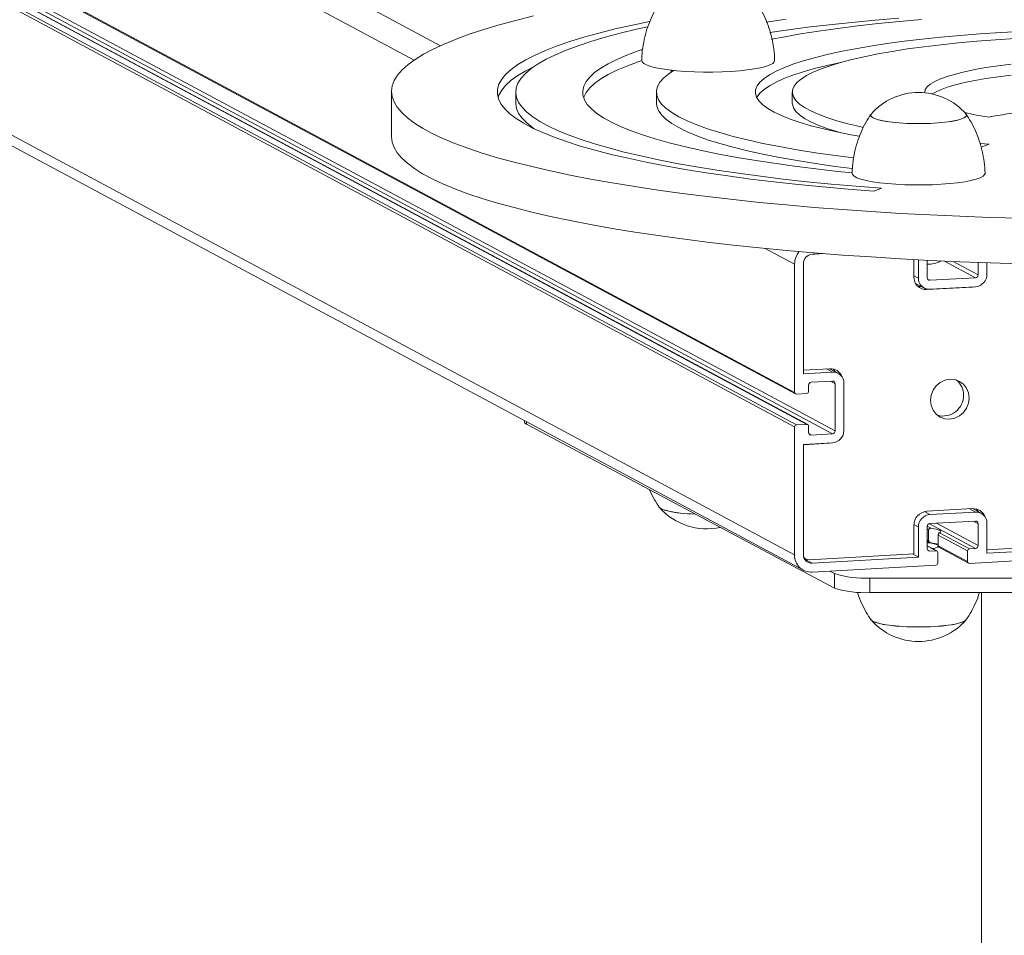
# Model space of a CAD drawing. Units: millimetres. Extents: x 0.25 to 8.65, y 0.31 to 7.19.
# Drawn here: x 4.15 to 4.41, y 4.8 to 5.05 of the extents above; entities that cross this region are included whole.
import ezdxf

# ---------------------------------------------------------------- set-up
doc = ezdxf.new("R2010")
doc.units = ezdxf.units.MM

msp = doc.modelspace()

# ---------------------------------------------------------------- linework, layer by layer
at = {"color": 8, "linetype": 'Continuous', "lineweight": 15}
for p, q in [((4.261420238471366, 5.044568960098895), (3.530575429732451, 5.436618464006594)), ((4.25428577422802, 5.040652859907718), (3.525818438152964, 5.431427008271713)), ((4.357350309976262, 4.950651135986535), (3.582024919781798, 5.366561505682229)), ((4.367606342958489, 4.939409949342101), (3.582024919781798, 5.360821996814893)), ((4.368319888852433, 4.940188664599697), (3.582129983610088, 5.361927122124422)), ((4.360680190814652, 4.941975043609292), (3.582024919781798, 5.359671672323524)), ((4.357826007238891, 4.941814605837942), (3.582024919781798, 5.357980155393436)), ((4.357350309976265, 4.941295462332876), (3.582024919781798, 5.357205832028571)), ((4.357350309976265, 4.906581002767327), (3.580906519938054, 5.323091319399319)), ((4.357350309976265, 4.985365609280196), (4.349359292716503, 4.989652257163501)), ((4.406347146980004, 4.981718561311341), (4.397938961294951, 4.98622899223618)), ((4.407060692873941, 4.982497276568944), (4.400297455824749, 4.986125302243126)), ((4.390886979539836, 4.981588121855248), (4.38964134535885, 4.982256321528917)), ((4.393979018151718, 4.981023330968833), (4.393363666610902, 4.981353426036103)), ((4.405577203656833, 4.979177150523471), (4.405516282171138, 4.979209830838032)), ((4.367606345398411, 4.956151683453074), (4.366005550076004, 4.957010403395396)), ((4.368319888852433, 4.952991165388854), (4.367073601246354, 4.953659715581518)), ((4.284706943713399, 4.942694536759577), (4.284706943713399, 4.941994224800142)), ((4.361869433971215, 4.939087469421688), (4.361254082430403, 4.939417564488958)), ((4.366836408480054, 4.936868548206705), (4.366775486994364, 4.936901228521267)), ((4.393979011746904, 4.917532757325917), (4.392501867596359, 4.918325146660154)), ((4.406347140575189, 4.918227987668432), (4.404746345252782, 4.919086707610754)), ((4.390886979539836, 4.914158324543004), (4.389651323314521, 4.914821171708832)), ((4.406347146980004, 4.908350364093069), (4.393853769237058, 4.915052228138196)), ((4.407060692873941, 4.909129079350665), (4.395794252915017, 4.915172773092332)), ((4.407060692873941, 4.915067470101329), (4.405814405267865, 4.915736020293993)), ((4.39366291042036, 4.913393569591962), (4.393265472257777, 4.913606768663245)), ((4.394314014407406, 4.913818619086273), (4.393270346320829, 4.914378477418298)), ((4.39366291042036, 4.910439146332921), (4.393265472257777, 4.910652345404204)), ((4.395643958570911, 4.907748722450508), (4.393265472257777, 4.909024621749468)), ((4.393979018151718, 4.907655133750554), (4.393363666610902, 4.907985228817831)), ((4.362107295150924, 4.904386364242606), (4.360056117478244, 4.905486684282353))]:
    msp.add_line(p, q, dxfattribs=at)
at = {"color": 7, "linetype": 'Continuous', "lineweight": 15}
for p, q in [((3.582024919781798, 5.366276027448068), (4.357589650405636, 4.9502372675723)), ((4.360916547647903, 4.941923247775579), (3.582024919781798, 5.35974666616953)), ((3.578216707411858, 5.321679436625788), (4.359743723806027, 4.902442308025948)), ((4.323948507587339, 5.03792710825949), (4.323948507587339, 5.037571612947106)), ((4.248204737008095, 5.032153964107254), (4.248204737008095, 5.019843867194597)), ((4.281819076321913, 5.03198464058501), (4.281819076321913, 5.029030217325976)), ((4.319939296612937, 5.03198464058501), (4.319939296612937, 5.029030217325976)), ((4.356731779646015, 5.03198464058501), (4.356731779646015, 5.029030217325976)), ((4.407541837386393, 5.018106613354528), (4.410047530610449, 5.017910929147272)), ((4.410047530610449, 5.017910929147272), (4.407887617341537, 5.01704101381374)), ((4.380891040454323, 5.005927979082623), (4.378926852829512, 5.005129537907687)), ((4.361701454776654, 4.988036120618561), (4.36530118925937, 4.988238466880647)), ((4.365034655795135, 4.988259589449628), (4.362107295150942, 4.988095038289822)), ((4.357350309976265, 4.985365609280196), (4.357350309976262, 4.950651135986535)), ((4.359728798729318, 4.985499309732782), (4.359728798729318, 4.955708875204147)), ((4.38964134535885, 4.986636483162217), (4.38964134535885, 4.981974402040565)), ((4.390886979539836, 4.981588121855248), (4.390886979539836, 4.986571011827367)), ((4.393265472257781, 4.981721827340758), (4.393265472257777, 4.986450244823013)), ((4.407060692873941, 4.985857069132573), (4.407060692873941, 4.982497276568944)), ((4.40943917278226, 4.985772859648344), (4.409439172782257, 4.982630967369014)), ((4.406347146980004, 4.981718561311341), (4.393979018151718, 4.981023330968833)), ((4.390128110902282, 4.980139595752513), (4.392442692330746, 4.978897977162719)), ((4.391669200991839, 4.979307959808724), (4.391677543050768, 4.979308428727871)), ((4.393209074828548, 4.978481920180956), (4.391669200991839, 4.979307959808724)), ((4.393209074828548, 4.978481920180956), (4.405577203656833, 4.979177150523471)), ((4.406347140575189, 4.979256534586094), (4.393979011746904, 4.978561304243586)), ((4.40607486504469, 4.97924122958621), (4.405577203656833, 4.979177150523471)), ((4.366836408480054, 4.957057107143457), (4.359728798729318, 4.95665757815811)), ((4.359728798729318, 4.955708875204147), (4.367606345398411, 4.956151683453074)), ((4.369142664814568, 4.955815010533934), (4.366828066421128, 4.957056638224303)), ((4.361155888077278, 4.950865053014995), (4.361155888077278, 4.952588466582769)), ((4.361869433971215, 4.953367181840365), (4.367606342958489, 4.953689661760778)), ((4.368319888852433, 4.952991165388854), (4.368319888852433, 4.940188664599697)), ((4.370698377605482, 4.953124865841412), (4.370698377605482, 4.940322365052255)), ((4.357826007238891, 4.950185471738587), (4.360680190814652, 4.950345909509936)), ((4.284213184232083, 4.94295940579523), (4.284213184232083, 4.942533132937728)), ((4.368177657462407, 4.897595689420024), (4.284706943713399, 4.941994224800142)), ((4.360680190814652, 4.941975043609292), (4.357826007238891, 4.941814605837942)), ((4.361155888077278, 4.939785965793613), (4.361155888077278, 4.941509379361337)), ((4.357350309976265, 4.941295462332876), (4.357350309976265, 4.906581002767327)), ((4.367606342958489, 4.939409949342101), (4.361869433971215, 4.939087469421688)), ((4.367606345398411, 4.936947932269335), (4.359728798729318, 4.936505124020416)), ((4.366836408480054, 4.936868548206705), (4.359728798729318, 4.936469019221358)), ((4.359728798729318, 4.936505124020416), (4.359728798729318, 4.906714699955318)), ((4.366836408480054, 4.936868548206705), (4.367334069867916, 4.936932627269444)), ((4.393209074828548, 4.918438181016308), (4.405577203656833, 4.919133411358816)), ((4.393979011746904, 4.917532757325917), (4.406347140575189, 4.918227987668432)), ((4.407883459991346, 4.917891314749292), (4.405568861597907, 4.919132942439669)), ((4.393979018151718, 4.915070736130739), (4.406347146980004, 4.915765966473247)), ((4.407060692873941, 4.915067470101329), (4.407060692873941, 4.909129079350665)), ((4.409439172782257, 4.91520117005677), (4.40943917278226, 4.907046961861825)), ((4.38964134535885, 4.914544604728329), (4.38964134535885, 4.906882795832205)), ((4.390886979539836, 4.906004111770374), (4.390886979539836, 4.914158324543004)), ((4.393265472257777, 4.908353630122479), (4.393265472257777, 4.914292020873143)), ((4.39366291042036, 4.910439146332921), (4.39366291042036, 4.913393569591962)), ((4.40468220656081, 4.908256775393115), (4.3965719126737, 4.912607407233105)), ((4.393265472257777, 4.910366867170042), (4.39398652371522, 4.909980071146046)), ((4.404206509298184, 4.907737631888049), (4.39627162213549, 4.911994169717291)), ((4.39627162213549, 4.911994169717291), (4.39627162213549, 4.90903974645825)), ((4.40943917278226, 4.907995664815788), (4.437448920000044, 4.909570133065779)), ((4.361337358232568, 4.905291787932997), (4.38964134535885, 4.906882795832205)), ((4.390886979539836, 4.906004111770374), (4.389286184217422, 4.906862831712703)), ((4.395880315404167, 4.907696926616795), (4.393265472257777, 4.909099615595467)), ((4.395643958570911, 4.907748722450508), (4.393979018151718, 4.907655133750554)), ((4.396119655833537, 4.904328634943527), (4.396119655833537, 4.907283058202561)), ((4.404206509298184, 4.904783208629015), (4.39627162213549, 4.90903974645825)), ((4.396426019745508, 4.908671444202236), (4.404445849727555, 4.90436934021478)), ((4.404206509298184, 4.907737631888049), (4.404206509298184, 4.904783208629015)), ((4.406347146980004, 4.908350364093069), (4.40468220656081, 4.908256775393115)), ((4.40943917278226, 4.907046961861825), (4.438218857171151, 4.908664709389599)), ((4.359923389986751, 4.905750312553275), (4.360391928102072, 4.905498973098611)), ((4.362107295150924, 4.904386364242606), (4.390886979539836, 4.906004111770374)), ((4.40468220656081, 4.904317544381067), (4.438218863575962, 4.906202688194421)), ((4.362107301555756, 4.901924347625114), (4.395643958570908, 4.90380949143846)), ((4.368177657462407, 4.901534920432072), (4.366935301495165, 4.902195736458305)), ((4.368177657462407, 4.897595689420024), (4.368177657462407, 4.901534920432072)), ((4.377683897981093, 4.900337346792989), (4.377683897981093, 4.896398115780942)), ((4.518174372978894, 4.900337346792989), (4.377683897981093, 4.900337346792989)), ((4.518174372978894, 4.896398115780942), (4.377683897981093, 4.896398115780942)), ((4.407929135479993, 4.896398115780942), (4.407929135479993, 4.248815088906513))]:
    msp.add_line(p, q, dxfattribs=at)
at = {"color": 7, "linetype": 'Continuous', "lineweight": 15, "flags": 128}
for points in [[(4.286655386561893, 5.052628113281864), (4.281859705062608, 5.051435426716397), (4.277355849273782, 5.050208913913631), (4.27315172048888, 5.048950726593782), (4.269254694178368, 5.047663072044964), (4.265671607050614, 5.046348209250782), (4.262408745057982, 5.045008444927392), (4.25947183236913, 5.043646129476658), (4.256866021326886, 5.042263652862802), (4.25459588340928, 5.040863440419573), (4.252665401209619, 5.03944794859539), (4.25107796144966, 5.038019660643906), (4.249836349038155, 5.036581082267519), (4.248942742185186, 5.035134737221535), (4.248398708580815, 5.033683162886627), (4.248205202644847, 5.032228905817442), (4.248362563852456, 5.030774517275036), (4.248870516138602, 5.029322548751106), (4.249728168382379, 5.027875547491833), (4.250934015970316, 5.026436052029114), (4.252485943435993, 5.02500658772715), (4.254381228171294, 5.023589662352046), (4.25661654520276, 5.022187761672393), (4.259187973024758, 5.020803345098345), (4.262091000479117, 5.019438841367007), (4.265320534669215, 5.018096644281586), (4.268870909894684, 5.016779108511843), (4.272735897590959, 5.01548854546323), (4.27690871725628, 5.01422721922186), (4.281382048347027, 5.012997342582574), (4.286148043120413, 5.011801073166902), (4.291198340402111, 5.010640509637904), (4.296524080254592, 5.009517688018358), (4.302115919520453, 5.008434578118939), (4.307964048213496, 5.007393080082439), (4.314058206728795, 5.006395021050325), (4.320387703841497, 5.005442151957277), (4.326941435462899, 5.004536144459481), (4.33370790412075, 5.003678588001941), (4.340675239129776, 5.002870987030088), (4.34783121741685, 5.002114758350453), (4.355163284964441, 5.001411228645106), (4.362658578834608, 5.000761632144206), (4.370303949734996, 5.000167108460767), (4.378085985087122, 4.999628700591325), (4.385991032556632, 4.99914735308626), (4.394005224004111, 4.998723910392643), (4.402114499814513, 4.998359115372844), (4.410304633562522, 4.998053608001301), (4.418561256970513, 4.997807924241743)], [(4.318044686764075, 5.051138311962641), (4.313428383450635, 5.050174720530075), (4.308751841876067, 5.049105239333672), (4.304363378724542, 5.047999556581958), (4.300272273414031, 5.04686001024429), (4.296487176598482, 5.045689009894675), (4.293016091875998, 5.044489031616708), (4.289866358865218, 5.043262612767935), (4.287044637685653, 5.042012346614529), (4.284556894874861, 5.040740876847872), (4.282408390772165, 5.039450891994436), (4.280603668395678, 5.038145119730915), (4.279146543836056, 5.036826321116509), (4.278040098187383, 5.035497284754699), (4.277286671032151, 5.034160820896675), (4.276887855494259, 5.032819755499121), (4.276844494870303, 5.031476924248681), (4.277156680846449, 5.030135166565893), (4.277823753304553, 5.028797319601241), (4.278844301717985, 5.02746621223598), (4.280216168134181, 5.026144659100462), (4.281936451737668, 5.024835454622606), (4.284001514983807, 5.023541367119032), (4.286406991290427, 5.022265132941493), (4.289147794270949, 5.021009450690835), (4.292218128489594, 5.019776975510796), (4.295611501715815, 5.018570313473676), (4.299320738652163, 5.017392016069829), (4.303337996106464, 5.01624457481252), (4.307654779576271, 5.015130415969567), (4.312261961210517, 5.014051895433065), (4.317149799110375, 5.013011293737785), (4.322307957928551, 5.012010811239003), (4.32772553072337, 5.011052563459851), (4.33339106202158, 5.010138576618013), (4.339292572040939, 5.009270783341288), (4.345417582021533, 5.008451018581065), (4.351753140612139, 5.007681015732283), (4.358285851255882, 5.006962402968187), (4.36500190051731, 5.006296699797533), (4.371887087290936, 5.005685313851581), (4.378926852829512, 5.005129537907687)], [(4.355106769728039, 5.051753735627814), (4.349685841570455, 5.050972684921136)], [(4.385600170329365, 5.052010080538865), (4.379151448230839, 5.051473983910457), (4.372862684933462, 5.050883359731978), (4.366749159105115, 5.050239642935901), (4.36082572367097, 5.049544397444196), (4.355106769728039, 5.048799312368773), (4.350647171670495, 5.04816247582143)], [(4.391702043224317, 5.051629337038124), (4.38576659005134, 5.051109934607), (4.379998443025087, 5.050536504271024), (4.374413896844004, 5.049910665939381), (4.36902872754424, 5.049234187570983), (4.36385814793319, 5.048508980180054), (4.358916764614186, 5.047737092437623), (4.354218536723618, 5.04692070488416), (4.351119404235952, 5.046331450287065)], [(4.317521890209743, 5.049673513086605), (4.314557087047355, 5.049009320185698), (4.310145185592809, 5.047939205978944), (4.306024204629445, 5.046834670944003), (4.302203034877518, 5.04569809803583), (4.298689920236136, 5.044531939328779), (4.295492439997656, 5.043338710726461), (4.292617492495889, 5.042120986533826), (4.290071280223454, 5.0408813939033), (4.287859296450328, 5.039622607166892), (4.285986313372533, 5.038347342066524), (4.284456371816443, 5.037058349894993), (4.283272772521009, 5.035758411560275), (4.282438069016653, 5.034450331585889), (4.281954062116188, 5.033136932060382), (4.281821796029721, 5.03182104654883), (4.282041556111828, 5.030505513979657), (4.28261286824592, 5.029193172519827), (4.283534499867137, 5.027886853451728), (4.284804462621487, 5.02658937506486), (4.286420016655601, 5.025303536575594), (4.288377676527759, 5.024032112088067), (4.290673218727484, 5.022777844609225), (4.293301690787455, 5.021543440131014), (4.296257421968114, 5.020331561792377), (4.299534035491867, 5.019144824133734), (4.303124462300527, 5.017985787456299), (4.307020956306289, 5.016856952298392), (4.31121511110338, 5.015760754040743), (4.315697878104253, 5.014699557652309), (4.320459586061286, 5.013675652588036), (4.325489961931776, 5.012691247849505), (4.330778153041315, 5.011748467219187), (4.336312750497648, 5.010849344678549), (4.342081813804526, 5.009995820019848), (4.348072896622487, 5.009189734661186), (4.354273073620927, 5.008432827673795), (4.360668968363576, 5.007726732030102), (4.367246782167204, 5.007072971080712), (4.373992323871256, 5.006472955267883), (4.380891040454323, 5.005927979082623)], [(4.418742914063486, 5.048427147048651), (4.41310292607178, 5.04812369121902), (4.407578084735896, 5.047761958160573), (4.402188339955597, 5.047343254071579), (4.396953153804411, 5.046869090869608), (4.391891430253089, 5.04634118073203), (4.387021446908442, 5.045761429913478), (4.382360789013859, 5.04513193186243), (4.377926285950011, 5.044454959661907), (4.373733950464832, 5.043732957821492), (4.369798920852382, 5.042968533450315), (4.366135406289295, 5.042164446842969), (4.362756635526218, 5.041323601512198), (4.359674809119511, 5.040449033704478), (4.356901055375712, 5.039543901436319), (4.354445390167829, 5.038611473090819), (4.352316680768574, 5.037655115615715), (4.350522613831114, 5.036678282365523), (4.349069667633003, 5.035684500631662), (4.347963088683464, 5.034677358905606), (4.34720687277855, 5.033660493921021), (4.346803750572512, 5.032637577521735), (4.346755177717576, 5.031612303402897), (4.347061329607666, 5.030588373773243), (4.347721100745062, 5.029569485986658), (4.348732108732285, 5.028559319191183), (4.350090702874798, 5.027561521043852), (4.351791977363497, 5.026579694539182), (4.35382978898928, 5.025617384998961), (4.356196779325863, 5.024678067270289), (4.358884401300642, 5.02376513317809), (4.361882950057719, 5.022881879277422), (4.365181598001595, 5.022031494949802), (4.368768433895017, 5.0212170508865), (4.372630505869825, 5.020441488000467), (4.374806905305825, 5.020043154464569)], [(4.417055918048476, 5.046522778871045), (4.41180059348217, 5.046185732669032), (4.40667899810558, 5.045791468379777), (4.401711767507102, 5.045341574546493), (4.396918915318935, 5.044837863851223), (4.392319752579485, 5.0442823658113), (4.387932809926625, 5.043677318602152), (4.383775762935308, 5.043025160039386), (4.379865360900297, 5.042328517756518), (4.37621735935107, 5.041590198617898), (4.372846456570663, 5.040813177409435), (4.369766234374346, 5.040000584852857), (4.366989103386697, 5.039155694991551), (4.364526253037521, 5.038281911999052), (4.362387606478183, 5.037382756463154), (4.360581780599873, 5.036461851201013), (4.359116051315041, 5.035522906662303), (4.357996324241764, 5.034569705979353), (4.357227110909225, 5.033606089724389), (4.356811510580162, 5.032635940435364), (4.356751197763536, 5.031663166972686), (4.357046415467693, 5.030691688769922), (4.357695974221279, 5.029725420041837), (4.358697256865746, 5.028768254013558), (4.360046229100256, 5.027824047234221), (4.36173745573641, 5.0268966040384), (4.363764122597338, 5.025989661218), (4.366118063972927, 5.025106872966164), (4.368789795520541, 5.024251796154084), (4.371768552478727, 5.023427875999859), (4.375042333039836, 5.02263843218728), (4.375927782229027, 5.022441937826558)], [(4.316044159031399, 5.043519787112048), (4.314940987185459, 5.043140094048178), (4.311933445916981, 5.042013762777666), (4.309249170841628, 5.04086306556748), (4.306894683455823, 5.039690798057991), (4.304875704030646, 5.038499808295002), (4.303197137714314, 5.037292989810384), (4.301863062615045, 5.036073274592185), (4.300876719893196, 5.03484362596131), (4.300240505886844, 5.033607031372073), (4.299955966289794, 5.032366495154109), (4.30002379239631, 5.031125031213344), (4.300443819421599, 5.029885655709601), (4.301215026902163, 5.028651379728815), (4.302335541175022, 5.027425201967526), (4.30380263992982, 5.026210101447512), (4.30561275882274, 5.025009030278172), (4.30776150013612, 5.023824906484352), (4.310243643462819, 5.022660606916924), (4.313053158389256, 5.021518960263423), (4.316183219146456, 5.020402740175713), (4.319626221193349, 5.019314658531359), (4.323373799692163, 5.018257358845021), (4.327416849830946, 5.017233409846037), (4.331745548943879, 5.016245299237626), (4.336349380375616, 5.015295427652967), (4.341217159031729, 5.014386102822806), (4.346337058553051, 5.013519533968813), (4.351696640048083, 5.01269782643619), (4.357282882313484, 5.01192297657874), (4.363082213469347, 5.011196866908664), (4.369080543932316, 5.010521261522962), (4.372956947309461, 5.010122124832508)], [(4.315948553296671, 5.040533080275766), (4.314940987185459, 5.040185670789144), (4.311933445916981, 5.039059339518632), (4.309249170841628, 5.037908642308446), (4.306894683455823, 5.036736374798958), (4.304875704030646, 5.035545385035968), (4.303197137714314, 5.03433856655135), (4.301863062615045, 5.033118851333152), (4.300876719893196, 5.031889202702276), (4.300240505886844, 5.030652608113032), (4.300188966176677, 5.03050742895549)], [(4.351948406158776, 5.040536529238254), (4.351849901703964, 5.040199315017263), (4.351413830660302, 5.039769868872606), (4.350637816969542, 5.039355140664961), (4.349536964855456, 5.038963202607158), (4.348132701152259, 5.038601683327657), (4.346452358255597, 5.038277619388021), (4.344528642128601, 5.03799731832421), (4.342398995717481, 5.0377662358776), (4.340104870167199, 5.037588869805164), (4.337690918022055, 5.037468672335736), (4.335204124114732, 5.037407982976349), (4.332692891059942, 5.037407982976349), (4.330206097152619, 5.037468672335736), (4.327792145007471, 5.037588869805164), (4.325498019457193, 5.0377662358776), (4.323368373046073, 5.03799731832421), (4.321444656919077, 5.038277619388021), (4.319764314022414, 5.038601683327657), (4.318360050319217, 5.038963202607158), (4.317259198205136, 5.039355140664961), (4.316483184514368, 5.039769868872606), (4.316047113470709, 5.040199315017263), (4.315948609980566, 5.040536579018772)], [(4.286843584196212, 5.03896191236551), (4.284556894874861, 5.037786453588838), (4.282408390772165, 5.036496468735402), (4.280603668395678, 5.035190696471881), (4.279146543836056, 5.033871897857475), (4.278040098187383, 5.032542861495658), (4.277286671032151, 5.031206397637634), (4.277034373912478, 5.03050742895549)], [(4.324596116992346, 5.037855392775016), (4.323301342806776, 5.036986060526901), (4.321914562174872, 5.035828975900523), (4.320892367448575, 5.034660503321144), (4.320237786643023, 5.033484104118161), (4.319952758802238, 5.032303263101747), (4.320038128255188, 5.031121478239919), (4.320493642114641, 5.02994225029663), (4.321317951026288, 5.028769072461538), (4.322508613165894, 5.027605420002255), (4.324062101472634, 5.026454739969695), (4.325973814097203, 5.02532044098694), (4.328238088033718, 5.024205883152016), (4.330848215895056, 5.023114368084373), (4.333796465781965, 5.022049129144593), (4.337074104186978, 5.021013321856318), (4.340671421865455, 5.020010014558737), (4.344577762596934, 5.019042179317355), (4.348781554751739, 5.018112683119897), (4.353270345569236, 5.017224279383585), (4.358030838046268, 5.016379599798734), (4.363048930326435, 5.015581146532968), (4.368309757473586, 5.014831284819154), (4.373264925731199, 5.01419666210643)], [(4.323971338016825, 5.03745434096952), (4.323966551877614, 5.037467343005931), (4.323948507587339, 5.037571612947106)], [(4.369855350283764, 5.040025747963108), (4.369798920852382, 5.040014110191281), (4.366135406289295, 5.039210023583935), (4.362756635526218, 5.038369178253157), (4.359674809119511, 5.037494610445444), (4.356901055375712, 5.036589478177286), (4.354445390167829, 5.035657049831785), (4.352316680768574, 5.034700692356681), (4.350522613831114, 5.033723859106482), (4.349069667633003, 5.032730077372628), (4.347963088683464, 5.031722935646572), (4.34720687277855, 5.030706070661987), (4.347100720779757, 5.03050742895549)], [(4.415977308288433, 5.039559638914129), (4.412472898941697, 5.039117553622903), (4.409190775822733, 5.03862670962056), (4.40615337465902, 5.038090462187172), (4.40338145832332, 5.03751247696866), (4.400893974904186, 5.036896704919466), (4.39870792818181, 5.036247355294792), (4.396838261394677, 5.035568866877314), (4.39529775509153, 5.034865877634795), (4.394096939766914, 5.034143193016179), (4.393244023877479, 5.0334057531028), (4.392744837731161, 5.032658598839285), (4.392602793632719, 5.031906837575002), (4.392611167542071, 5.031804341489215)], [(4.415977308288433, 5.036605215655088), (4.412472898941697, 5.036163130363862), (4.409190775822733, 5.035672286361526), (4.40615337465902, 5.035136038928131), (4.40338145832332, 5.034558053709626), (4.400893974904186, 5.033942281660424), (4.39870792818181, 5.033292932035751), (4.396838261394677, 5.032614443618273), (4.39529775509153, 5.031911454375761), (4.3945619374609, 5.031495991977481)], [(4.281819076321913, 5.029030217325976), (4.281821796029721, 5.028866623289789), (4.282041556111828, 5.027551090720616), (4.28261286824592, 5.026238749260786), (4.283534499867137, 5.024932430192687), (4.284804462621487, 5.023634951805819), (4.286420016655601, 5.02234911331656), (4.286843584196205, 5.02205294554547)], [(4.319939296612937, 5.029030217325976), (4.320038128255188, 5.028167054980885), (4.320493642114641, 5.026987827037589), (4.321317951026291, 5.025814649202497), (4.322508613165894, 5.024650996743221), (4.324062101472634, 5.023500316710662), (4.325973814097203, 5.022366017727906), (4.328238088033718, 5.021251459892982), (4.330848215895056, 5.020159944825339), (4.333796465781965, 5.019094705885559), (4.337074104186978, 5.018058898597284), (4.340671421865455, 5.017055591299703), (4.344577762596934, 5.016087756058313), (4.348781554751739, 5.015158259860856), (4.353270345569236, 5.014269856124551), (4.358030838046268, 5.013425176539693), (4.363048930326435, 5.012626723273927), (4.368309757473586, 5.01187686156012), (4.37292651280195, 5.011283530903471)], [(4.356731779646015, 5.029030217325976), (4.356751197763536, 5.028708743713652), (4.357046415467693, 5.027737265510881), (4.357695974221279, 5.026770996782803), (4.358697256865746, 5.025813830754524), (4.360046229100256, 5.02486962397518), (4.36173745573641, 5.023942180779366), (4.363764122597338, 5.023035237958966), (4.366118063972927, 5.02215244970713), (4.368789795520541, 5.021297372895051), (4.369855350283714, 5.020989109947879)], [(4.403776105799018, 5.026058853046338), (4.403923839545602, 5.025719494027159), (4.403746536489837, 5.025347933868632), (4.403219463687709, 5.024986508902645), (4.402356998311284, 5.024645077860102), (4.401182666167752, 5.024332954089802), (4.399728499976739, 5.024058651514553), (4.398034165601196, 5.023829652393561), (4.39614588006609, 5.023652203225874), (4.394115150878431, 5.023531144362225), (4.391997371036744, 5.023469777972837), (4.389850308054459, 5.023469777972837), (4.387732528212769, 5.023531144362225), (4.38570179902511, 5.023652203225874), (4.383813513490008, 5.023829652393561), (4.382119179114465, 5.024058651514553), (4.380665012923448, 5.024332954089802), (4.379490680779917, 5.024645077860102), (4.378628215403491, 5.024986508902645), (4.378101142601366, 5.025347933868632), (4.377923839545602, 5.025719494027159), (4.378071573292182, 5.026058853046338)], [(4.403776105799022, 5.026058853046338), (4.403879437954693, 5.025905910814261), (4.403879437954693, 5.025533077240057), (4.403526043002817, 5.025165328629848), (4.402828892792122, 5.024812696207073), (4.401807003763018, 5.024484798864991), (4.400488250384353, 5.024190580788316), (4.398908604810568, 5.023938067479223), (4.397111155655086, 5.023734146842523), (4.395144932645263, 5.023584381301605), (4.393063569219255, 5.023492856070016), (4.390923839545604, 5.023462067717491), (4.388784109871953, 5.023492856070016), (4.386702746445941, 5.023584381301605), (4.384736523436121, 5.023734146842523), (4.382939074280639, 5.023938067479223), (4.381359428706851, 5.024190580788316), (4.380040675328193, 5.024484798864991), (4.379018786299088, 5.024812696207073), (4.378321636088391, 5.025165328629848), (4.377968241136518, 5.025533077240057), (4.377968241136518, 5.025905910814261), (4.378071573292182, 5.026058853046338)], [(4.248204737008095, 5.019843867194597), (4.248362563852456, 5.018464420362379), (4.248870516138602, 5.017012451838449), (4.249728168382379, 5.015565450579176), (4.250934015970316, 5.014125955116464), (4.252485943435993, 5.012696490814493), (4.254381228171294, 5.011279565439397), (4.25661654520276, 5.009877664759744), (4.259187973024758, 5.008493248185696), (4.262091000479117, 5.007128744454358), (4.265320534669215, 5.005786547368929), (4.268870909894684, 5.004469011599193), (4.272735897590959, 5.003178448550573), (4.27690871725628, 5.00191712230921), (4.281382048347027, 5.000687245669925), (4.286148043120413, 4.999490976254252), (4.291198340402111, 4.998330412725247), (4.296524080254592, 4.997207591105708), (4.302115919520453, 4.996124481206282), (4.307964048213496, 4.995082983169782), (4.314058206728795, 4.994084924137669), (4.320387703841497, 4.993132055044628), (4.326941435462899, 4.992226047546824), (4.33370790412075, 4.991368491089291), (4.340675239129776, 4.990560890117438), (4.34783121741685, 4.989804661437804), (4.355163284964441, 4.989101131732456), (4.362658578834608, 4.988451535231556), (4.370303949734996, 4.98785701154811), (4.378085985087122, 4.987318603678675), (4.385991032556632, 4.986837256173603), (4.394005224004111, 4.986413813479986), (4.402114499814513, 4.986049018460195), (4.410304633562522, 4.985743511088645), (4.418561256970513, 4.985497827329086)], [(4.408923738117039, 5.009973063011055), (4.408825233662231, 5.009635848790071), (4.408389162618569, 5.009206402645406), (4.407613148927801, 5.008791674437768), (4.406512296813723, 5.008399736379959), (4.405108033110519, 5.008038217100465), (4.40342769021386, 5.007714153160821), (4.401503974086864, 5.007433852097018), (4.399374327675748, 5.007202769650407), (4.397080202125462, 5.007025403577964), (4.394666249980322, 5.006905206108543), (4.392179456072995, 5.006844516749156), (4.389668223018205, 5.006844516749156), (4.387181429110878, 5.006905206108543), (4.384767476965738, 5.007025403577964), (4.382473351415452, 5.007202769650407), (4.380343705004336, 5.007433852097018), (4.378419988877337, 5.007714153160821), (4.376739645980678, 5.008038217100465), (4.375335382277481, 5.008399736379959), (4.374234530163399, 5.008791674437761), (4.373458516472631, 5.009206402645406), (4.373022445428973, 5.009635848790071), (4.372923941938829, 5.009973112791572)], [(4.391669200991839, 4.979307959808724), (4.390973171500729, 4.979339795506236), (4.390722146046659, 4.979387213608918)], [(4.404625796583169, 4.949087021465703), (4.404447497680401, 4.95047887753981), (4.403924751747674, 4.951755836046155), (4.403093183056423, 4.952830874372802), (4.402009461638723, 4.953630730434371), (4.400747441318256, 4.954100895362091), (4.399393126694278, 4.954209328193132), (4.3980388120703, 4.953948639409235), (4.396776791749833, 4.953336594520225), (4.395693070332136, 4.952414903373837), (4.394861501640882, 4.951246377698533), (4.394338755708155, 4.949910650587997), (4.394160456805388, 4.948498749637425), (4.394338755708155, 4.94710689356331), (4.394861501640882, 4.945829935056965), (4.395693070332136, 4.944754896730318), (4.396776791749833, 4.943955040668756), (4.3980388120703, 4.94348487574103), (4.399393126694278, 4.943376442909996), (4.400747441318256, 4.943637131693885), (4.402009461638723, 4.944249176582895), (4.403093183056423, 4.945170867729283), (4.403924751747674, 4.946339393404587), (4.404447497680401, 4.947675120515123), (4.404625796583169, 4.949087021465703)], [(4.284706943713399, 4.941994224800142), (4.284293620286824, 4.94231332897183), (4.284213184232083, 4.942533132937728)], [(4.320660416776576, 4.919564897080102), (4.320968067343344, 4.919276116385534), (4.321665217554035, 4.918923483962759), (4.322687106583139, 4.91859558662067), (4.324005859961805, 4.918301368544002), (4.325585505535589, 4.918048855234909), (4.327382954691071, 4.917844934598209), (4.329349177700895, 4.917695169057291), (4.330499852207286, 4.917636722909863)], [(4.320718004547132, 4.919490922763666), (4.320747573856316, 4.919458721624318), (4.321274646658445, 4.919097296658324), (4.322137112034866, 4.918755865615788), (4.323311444178398, 4.918443741845488), (4.324765610369418, 4.918169439270239), (4.326459944744961, 4.917940440149239), (4.328348230280064, 4.91776299098156), (4.330378959467723, 4.917641932117911), (4.330499852207286, 4.917636722909863)], [(4.394314014407406, 4.913818619086273), (4.395078129186835, 4.913710742472604), (4.395730331282728, 4.913582614260116), (4.396253050979656, 4.913437686103203), (4.39663220669712, 4.91327986223108), (4.39685758433416, 4.913113394271486), (4.396923112427693, 4.912942766715789), (4.396827025712078, 4.912772576111005), (4.3965719126737, 4.912607407233105)], [(4.378013985521626, 4.889058215913339), (4.378321636088391, 4.888769435218771), (4.379018786299088, 4.888416802796003), (4.380040675328193, 4.888088905453914), (4.381359428706851, 4.887794687377246), (4.382939074280639, 4.887542174068146), (4.384736523436121, 4.887338253431453), (4.386702746445941, 4.887188487890535), (4.388784109871953, 4.887096962658946), (4.390923839545604, 4.887066174306414)], [(4.378071573292182, 4.888984241596903), (4.378101142601366, 4.888952040457555), (4.378628215403491, 4.888590615491568), (4.379490680779917, 4.888249184449025), (4.380665012923448, 4.887937060678725), (4.382119179114468, 4.887662758103483), (4.383813513490008, 4.887433758982484), (4.38570179902511, 4.887256309814804), (4.387732528212769, 4.887135250951156), (4.389850308054459, 4.887073884561767), (4.391997371036744, 4.887073884561767), (4.394115150878431, 4.887135250951156), (4.39614588006609, 4.887256309814804), (4.398034165601196, 4.887433758982484), (4.399728499976739, 4.887662758103483), (4.401182666167752, 4.887937060678725), (4.402356998311284, 4.888249184449025), (4.403219463687709, 4.888590615491568), (4.403746536489837, 4.888952040457555), (4.403776105799018, 4.888984241596903)], [(4.390923839545604, 4.887066174306414), (4.393063569219255, 4.887096962658946), (4.395144932645263, 4.887188487890535), (4.397111155655086, 4.887338253431453), (4.398908604810568, 4.887542174068146), (4.400488250384353, 4.887794687377246), (4.401807003763018, 4.888088905453914), (4.402828892792122, 4.888416802796003), (4.403526043002817, 4.888769435218771), (4.403833634001881, 4.889058128551001)]]:
    msp.add_lwpolyline(points, dxfattribs=at)
at = {"color": 7, "linetype": 'Continuous', "lineweight": 15}
for centre, radius, start, end in [((4.3909238395456, 5.014804541431269), 0.01708333333333565, 41.207578231959, 138.792421768041), ((4.478408806144504, 4.628949666700374), 0.4021742151264627, 96.86837348045596, 99.81513781047462), ((4.424265471267038, 5.119469700392985), 0.09532869672369151, 257.3726830074071, 261.3025881340989), ((4.362642357808767, 4.985346997960898), 0.005292080558974972, 139.3765900469349, 179.7985003755715), ((4.362316603298932, 4.985515660470208), 0.002587856224200772, 94.63920184639198, 180.3620117960325), ((4.393724061505488, 4.991319968959589), 0.005969692234109441, 265.5942217732658, 302.3283909045607), ((4.393043383810198, 4.981881199347606), 0.003403314908499763, 178.4307098177363, 272.7905587929579), ((4.39383541286433, 4.981507346188012), 0.002949539587362608, 178.4307098176422, 272.7905587930396), ((4.393945879948042, 4.981703186802159), 0.0006806629816933363, 178.4307098171237, 272.7905587938228), ((4.406075041139211, 4.982609711500695), 0.003364198793720862, 274.6392018465339, 0.3620117960774503), ((4.406284354802466, 4.982492371368567), 0.0007763535677860709, 274.6392018467536, 0.3620117963175914), ((4.367028879474088, 4.953718384523215), 0.003344265811577666, 20.81238479451827, 93.29934078951942), ((4.367749944280988, 4.953205641508648), 0.002949539587359767, 358.4307098176407, 92.79055879311187), ((4.365447489540429, 4.954522812482681), 0.003388805042726395, 30.1613166104717, 46.42362976920972), ((4.361932226148753, 4.952593371783147), 0.0007763535677860709, 94.63920184675356, 180.3620117957932), ((4.367639481162165, 4.953009805927445), 0.000680662981701626, 358.43070981774, 92.79055879349127), ((4.39793469501662, 4.949985811870407), 0.005151741433751247, 359.1908656361069, 50.87565547797015), ((4.357803915103119, 4.950638708960819), 0.0004537753211466031, 178.4307098192787, 272.7905587919196), ((4.360638329362963, 4.950861782881413), 0.000517569045191505, 274.6392018463483, 0.3620117955299887), ((4.397537881745016, 4.949778903672334), 0.005549662797625371, 254.5654357826204, 1.385201795916123), ((4.357867868690587, 4.941298732466466), 0.0005175690451945622, 94.63920184710844, 180.3620117955281), ((4.360702282950427, 4.94152180638706), 0.0004537753211410638, 358.4307098183604, 92.79055879240032), ((4.361836295767553, 4.939767325255021), 0.0006806629817059181, 178.4307098177502, 272.7905587922746), ((4.367543550780965, 4.94018375939932), 0.0007763535677791167, 274.63920184574, 0.3620117957961123), ((4.367334245962432, 4.940301109183936), 0.003364198793723686, 274.63920184647, 0.362011796077068), ((4.333570270800546, 4.930745234378735), 0.01708333333333215, 221.2075782319666, 282.3629595646182), ((4.393523035716221, 4.914569130730216), 0.003881767838918334, 94.6392018465551, 180.3620117957941), ((4.394251111182882, 4.914179580411316), 0.00336419879372365, 94.63920184646996, 180.3620117959561), ((4.40576967465087, 4.91579468873856), 0.003344265811590941, 20.81238477880344, 93.29934078956704), ((4.406490739457759, 4.915281945724006), 0.002949539587362452, 358.4307098177802, 92.79055879290172), ((4.404188284716852, 4.916599116697769), 0.00338880504317083, 30.1613166114062, 46.42362976796089), ((4.394041810329249, 4.914296926073527), 0.0007763535677791347, 94.63920184600137, 180.3620117963205), ((4.40638028518368, 4.915086110639921), 0.0006806629816951164, 358.4307098177257, 92.79055879351677), ((4.393327494112782, 4.902805649724572), 0.007078558834356731, 65.42261024877018, 90.50202817877576), ((4.393491279311352, 4.900578002646101), 0.009337701211795757, 72.67721527789698, 84.9451740359607), ((4.393945879948053, 4.908334989583887), 0.0006806629817044671, 178.4307098177461, 272.7905587928793), ((4.394606496683952, 4.911047822982875), 0.00272319519620267, 272.1095180326363, 311.8633885230816), ((4.395666050706687, 4.907295485228291), 0.0004537753211353861, 358.4307098174451, 92.79055879243853), ((4.404724068012495, 4.907740902021645), 0.0005175690451832656, 94.63920184602787, 180.3620117971093), ((4.406284354802469, 4.90912417415028), 0.0007763535677819588, 274.6392018465135, 0.362011796319248), ((4.361886379137101, 4.906456737563945), 0.004537770958596125, 178.430779793313, 272.7905612811415), ((4.361996838295948, 4.906652564492946), 0.002268890541979104, 178.4307110284401, 272.7904449595076), ((4.36123059631257, 4.907061204787128), 0.00177263479353345, 218.7398882957393, 273.4528892408065), ((4.39560209711922, 4.904325364809937), 0.000517569045188914, 274.6392018463721, 0.3620117963184197), ((4.404660114425027, 4.904770781603277), 0.0004537753211289427, 178.4307098165237, 272.7905587933729), ((4.376233955927336, 4.927156489065895), 0.02685830829024238, 252.5450670067342, 273.0946091027358), ((4.376233955927333, 4.923217258053848), 0.02685830829024254, 252.545067006742, 273.0946091027434), ((4.3909238395456, 4.900238553211972), 0.01708333333333565, 221.207578231959, 270), ((4.3909238395456, 4.900238553211972), 0.01708333333333565, 270, 318.792421768041)]:
    msp.add_arc(centre, radius, start, end, dxfattribs=at)
for points, knots in [([(4.321103885417934, 5.056603810723496), (4.320985469168615, 5.056442859703781), (4.32030482875788, 5.055517735248303), (4.319279486602987, 5.053668961449221), (4.318059731216604, 5.051074830622975), (4.317110075636265, 5.048349527004293), (4.31641384149632, 5.045448127207708), (4.316018314526325, 5.042830178069964), (4.315996231184346, 5.041154386948287), (4.315988107832233, 5.040537947581301)], [0, 0, 0, 0, 0.03511109582678981, 0.2018137782832159, 0.3694683150420957, 0.5377813163740429, 0.7065499176374381, 0.8920544567430143, 1, 1, 1, 1]), ([(4.351944361882992, 5.040531433233413), (4.351945204061526, 5.040558432331688), (4.351977703569169, 5.041600322341838), (4.351751958747784, 5.043636206881361), (4.351258009472247, 5.046578642505951), (4.350455055166311, 5.049397044102635), (4.349406515479494, 5.052063966061469), (4.348199707123648, 5.054483620406474), (4.347241947695206, 5.055939142388157), (4.346797555262633, 5.056614492517733)], [0, 0, 0, 0, 0.004728922390799784, 0.1824882056295515, 0.3565979280087185, 0.5272220237611595, 0.6944339004107112, 0.8582198636980366, 1, 1, 1, 1]), ([(4.378079217376197, 5.026040344496296), (4.377960801126882, 5.025879393476581), (4.377280160716143, 5.02495426902111), (4.376254818561254, 5.023105495222021), (4.37503506317487, 5.020511364395782), (4.374085407594528, 5.017786060777093), (4.373389173454584, 5.014884660980515), (4.372993646484588, 5.012266711842772), (4.37297156314261, 5.010590920721087), (4.372963439790496, 5.009974481354101)], [0, 0, 0, 0, 0.03511109582678981, 0.201813778283216, 0.3694683150420958, 0.5377813163740424, 0.7065499176374374, 0.8920544567430135, 1, 1, 1, 1]), ([(4.408919693841256, 5.00996796700622), (4.408920536019785, 5.009994966104495), (4.408953035527432, 5.011036856114645), (4.408727290706047, 5.013072740654161), (4.40823334143051, 5.016015176278758), (4.407430387124574, 5.018833577875442), (4.406381847437757, 5.021500499834277), (4.405175039081911, 5.023920154179281), (4.404217279653473, 5.025375676160957), (4.403772887220892, 5.026051026290533)], [0, 0, 0, 0, 0.004728922390799774, 0.1824882056295515, 0.3565979280087188, 0.5272220237611598, 0.6944339004107115, 0.8582198636980369, 1, 1, 1, 1]), ([(4.318082588941735, 4.924241534078456), (4.318107705009204, 4.92417689584059), (4.318471416584199, 4.923240854586306), (4.319329716231781, 4.92163840872364), (4.320276462601779, 4.920182844353429), (4.320714523999545, 4.919509351871428)], [0, 0, 0, 0, 0.03832770482314626, 0.5550323474531652, 1, 1, 1, 1]), ([(4.39366291042036, 4.913393569591962), (4.393667298485461, 4.913436618359095), (4.393676056117425, 4.913522534417824), (4.39374700374259, 4.9136435085576), (4.393875660778868, 4.913754845780604), (4.394076843321141, 4.913828597715666), (4.394231537252459, 4.913822089192921), (4.394314014407406, 4.913818619086273)], [0, 0, 0, 0, 0.1317434302845528, 0.2629314855499883, 0.4442856905648395, 0.7037134241852442, 1, 1, 1, 1]), ([(4.3965719126737, 4.912607407233105), (4.396524476231928, 4.91257536092475), (4.396452271027705, 4.912526581755118), (4.396355787014109, 4.912369125779707), (4.396303092509616, 4.912231280192424), (4.396275663735981, 4.91210250947235), (4.39627282107832, 4.912026308760433), (4.39627162213549, 4.911994169717291)], [0, 0, 0, 0, 0.3966868896745807, 0.6038154805367102, 0.7711863957164953, 0.9034936798352173, 1, 1, 1, 1]), ([(4.394314014407406, 4.909879388074225), (4.394226674829234, 4.90989611529117), (4.394075049780351, 4.909925154418), (4.393878164607234, 4.910038505825002), (4.393752007450264, 4.91016676991214), (4.393676838832057, 4.910303294276561), (4.393667497754834, 4.910394403340321), (4.39366291042036, 4.910439146332921)], [0, 0, 0, 0, 0.3131635109952708, 0.5436645522818895, 0.726233159101529, 0.865555113506189, 1, 1, 1, 1]), ([(4.39627162213549, 4.90903974645825), (4.396271801514636, 4.909027718424541), (4.396272564946457, 4.908976527503599), (4.396284723714196, 4.908889783238957), (4.396320603990986, 4.908783653088642), (4.396372234316367, 4.908702554064556), (4.396413157305265, 4.908686532080347), (4.396430511332508, 4.908679737709798)], [0, 0, 0, 0, 0.06056253997619982, 0.2577522037289365, 0.4624239197718208, 0.7720325373538932, 1, 1, 1, 1]), ([(4.374382848612861, 4.89650678719361), (4.374410669577422, 4.896406714519005), (4.374694260414259, 4.895386631499564), (4.375483398707342, 4.893547853355637), (4.376666995017633, 4.891125528825578), (4.377624878283378, 4.889674202318909), (4.378068092744591, 4.889002670704672)], [0, 0, 0, 0, 0.03710117364656651, 0.3781879257953483, 0.7122863366535496, 1, 1, 1, 1]), ([(4.403760340428612, 4.888991537908256), (4.403881557759284, 4.889156175841118), (4.404565305013215, 4.890084844488287), (4.405586209733343, 4.891939824894211), (4.406703112855823, 4.894246879995899), (4.407207080716397, 4.895777121224173), (4.407411598339127, 4.896398115780942)], [0, 0, 0, 0, 0.07409925456985524, 0.4179696215945733, 0.7638034512553713, 1, 1, 1, 1])]:
    msp.add_open_spline(points, degree=3, knots=knots, dxfattribs=at)

doc.saveas('drawing.dxf')
